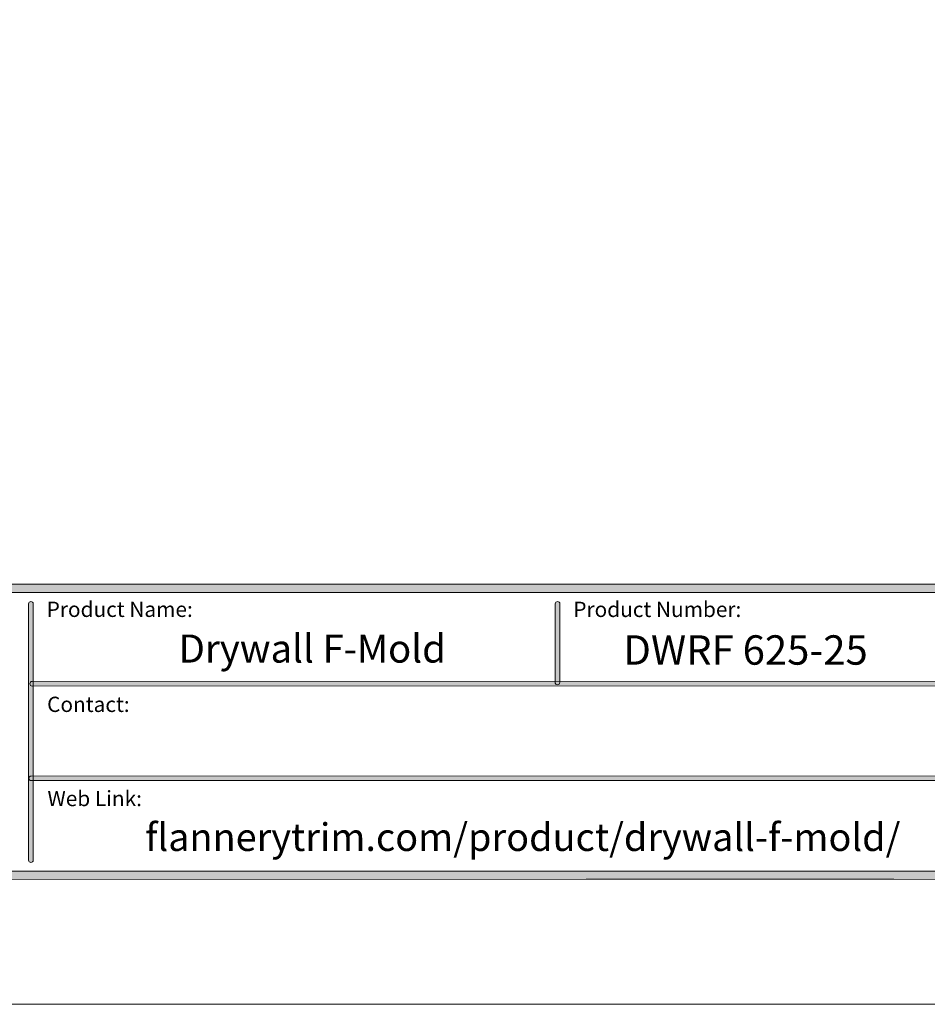
# Model space of a CAD drawing. Units: inches. Extents: x 0 to 8.5, y 0 to 11.
# Drawn here: x 2.1 to 4.8, y 0 to 3 of the extents above; entities that cross this region are included whole.
import ezdxf

# ---------------------------------------------------------------- set-up
doc = ezdxf.new("R2010")
doc.units = ezdxf.units.IN
doc.header["$LTSCALE"] = 0.03937
doc.header["$MEASUREMENT"] = 0
doc.layers.add('Title', color=7, linetype='Continuous', true_color=0x000000)

msp = doc.modelspace()

# ---------------------------------------------------------------- hatches: boundary and pattern name
at = {"layer": 'Title', "true_color": 0x231f20}
h = msp.add_hatch(color=250, dxfattribs=at)
h.paths.add_polyline_path([(7.9296, 1.2658), (0.5721, 1.2658), (0.5663, 1.2658), (0.5606, 1.2655), (0.555, 1.2652), (0.5494, 1.2647), (0.5438, 1.264), (0.5382, 1.2633), (0.5327, 1.2624), (0.5273, 1.2613), (0.5219, 1.2601), (0.5165, 1.2588), (0.5112, 1.2574), (0.506, 1.2558), (0.5008, 1.2542), (0.4957, 1.2523), (0.4906, 1.2504), (0.4856, 1.2484), (0.4806, 1.2462), (0.4757, 1.2439), (0.4709, 1.2415), (0.4662, 1.239), (0.4615, 1.2364), (0.4569, 1.2337), (0.4523, 1.2308), (0.4478, 1.2279), (0.4434, 1.2248), (0.4391, 1.2217), (0.4349, 1.2184), (0.4307, 1.2151), (0.4267, 1.2116), (0.4227, 1.2081), (0.4188, 1.2045), (0.415, 1.2008), (0.4112, 1.1969), (0.4076, 1.193), (0.4041, 1.189), (0.4006, 1.185), (0.3973, 1.1808), (0.394, 1.1766), (0.3909, 1.1723), (0.3878, 1.1679), (0.3849, 1.1634), (0.382, 1.1589), (0.3793, 1.1542), (0.3767, 1.1495), (0.3742, 1.1448), (0.3718, 1.14), (0.3695, 1.1351), (0.3673, 1.1301), (0.3653, 1.1251), (0.3634, 1.12), (0.3616, 1.1149), (0.3599, 1.1097), (0.3583, 1.1045), (0.3569, 1.0992), (0.3556, 1.0938), (0.3544, 1.0884), (0.3534, 1.083), (0.3524, 1.0775), (0.3517, 1.0719), (0.351, 1.0664), (0.3505, 1.0607), (0.3502, 1.0551), (0.35, 1.0494), (0.3499, 1.0436), (0.3499, 1.0436), (0.3499, 0.598), (0.35, 0.5923), (0.3502, 0.5866), (0.3505, 0.5809), (0.351, 0.5753), (0.3517, 0.5697), (0.3524, 0.5642), (0.3534, 0.5587), (0.3544, 0.5532), (0.3556, 0.5478), (0.3569, 0.5425), (0.3583, 0.5372), (0.3599, 0.5319), (0.3616, 0.5268), (0.3634, 0.5216), (0.3653, 0.5165), (0.3673, 0.5115), (0.3695, 0.5066), (0.3718, 0.5017), (0.3742, 0.4969), (0.3767, 0.4921), (0.3793, 0.4874), (0.382, 0.4828), (0.3849, 0.4783), (0.3878, 0.4738), (0.3909, 0.4694), (0.394, 0.4651), (0.3973, 0.4608), (0.4006, 0.4567), (0.4041, 0.4526), (0.4076, 0.4486), (0.4112, 0.4447), (0.415, 0.4409), (0.4188, 0.4372), (0.4227, 0.4335), (0.4267, 0.43), (0.4307, 0.4266), (0.4349, 0.4232), (0.4391, 0.42), (0.4434, 0.4168), (0.4478, 0.4138), (0.4523, 0.4108), (0.4569, 0.408), (0.4615, 0.4053), (0.4662, 0.4026), (0.4709, 0.4001), (0.4757, 0.3977), (0.4806, 0.3955), (0.4856, 0.3933), (0.4906, 0.3912), (0.4957, 0.3893), (0.5008, 0.3875), (0.506, 0.3858), (0.5112, 0.3843), (0.5165, 0.3828), (0.5219, 0.3815), (0.5273, 0.3803), (0.5327, 0.3793), (0.5382, 0.3784), (0.5438, 0.3776), (0.5494, 0.377), (0.555, 0.3765), (0.5606, 0.3761), (0.5663, 0.3759), (0.5721, 0.3758), (0.5722, 0.3758), (3.7872, 0.3771), (3.7873, 0.3771), (4.7145, 0.3771), (4.7146, 0.3771), (7.9296, 0.3758), (7.9354, 0.3759), (7.9411, 0.3761), (7.9467, 0.3765), (7.9524, 0.377), (7.9579, 0.3776), (7.9635, 0.3784), (7.969, 0.3793), (7.9744, 0.3803), (7.9798, 0.3815), (7.9852, 0.3828), (7.9905, 0.3843), (7.9957, 0.3858), (8.0009, 0.3875), (8.006, 0.3893), (8.0111, 0.3912), (8.0161, 0.3933), (8.0211, 0.3955), (8.026, 0.3977), (8.0308, 0.4001), (8.0355, 0.4026), (8.0402, 0.4053), (8.0449, 0.408), (8.0494, 0.4108), (8.0539, 0.4138), (8.0583, 0.4168), (8.0626, 0.42), (8.0668, 0.4232), (8.071, 0.4266), (8.075, 0.43), (8.079, 0.4335), (8.0829, 0.4372), (8.0867, 0.4409), (8.0905, 0.4447), (8.0941, 0.4486), (8.0976, 0.4526), (8.1011, 0.4567), (8.1044, 0.4608), (8.1077, 0.4651), (8.1108, 0.4694), (8.1139, 0.4738), (8.1168, 0.4783), (8.1197, 0.4828), (8.1224, 0.4874), (8.125, 0.4921), (8.1275, 0.4969), (8.1299, 0.5017), (8.1322, 0.5066), (8.1344, 0.5115), (8.1364, 0.5165), (8.1383, 0.5216), (8.1402, 0.5268), (8.1418, 0.5319), (8.1434, 0.5372), (8.1448, 0.5425), (8.1461, 0.5478), (8.1473, 0.5532), (8.1484, 0.5587), (8.1493, 0.5642), (8.15, 0.5697), (8.1507, 0.5753), (8.1512, 0.5809), (8.1515, 0.5866), (8.1518, 0.5923), (8.1518, 0.598), (8.1518, 0.598), (8.1518, 1.0436), (8.1518, 1.0494), (8.1515, 1.0551), (8.1512, 1.0607), (8.1507, 1.0664), (8.15, 1.0719), (8.1493, 1.0775), (8.1484, 1.083), (8.1473, 1.0884), (8.1461, 1.0938), (8.1448, 1.0992), (8.1434, 1.1045), (8.1418, 1.1097), (8.1402, 1.1149), (8.1383, 1.12), (8.1364, 1.1251), (8.1344, 1.1301), (8.1322, 1.1351), (8.1299, 1.14), (8.1275, 1.1448), (8.125, 1.1495), (8.1224, 1.1542), (8.1197, 1.1589), (8.1168, 1.1634), (8.1139, 1.1679), (8.1108, 1.1723), (8.1077, 1.1766), (8.1044, 1.1808), (8.1011, 1.185), (8.0976, 1.189), (8.0941, 1.193), (8.0905, 1.1969), (8.0867, 1.2008), (8.0829, 1.2045), (8.079, 1.2081), (8.075, 1.2116), (8.071, 1.2151), (8.0668, 1.2184), (8.0626, 1.2217), (8.0583, 1.2248), (8.0539, 1.2279), (8.0494, 1.2308), (8.0449, 1.2337), (8.0402, 1.2364), (8.0355, 1.239), (8.0308, 1.2415), (8.026, 1.2439), (8.0211, 1.2462), (8.0161, 1.2484), (8.0111, 1.2504), (8.006, 1.2523), (8.0009, 1.2542), (7.9957, 1.2558), (7.9905, 1.2574), (7.9852, 1.2588), (7.9798, 1.2601), (7.9744, 1.2613), (7.969, 1.2624), (7.9635, 1.2633), (7.9579, 1.264), (7.9524, 1.2647), (7.9467, 1.2652), (7.9411, 1.2655), (7.9354, 1.2658)], flags=0)
h.paths.add_polyline_path([(8.1268, 0.598), (8.1268, 0.5929), (8.1266, 0.5879), (8.1262, 0.5829), (8.1258, 0.5779), (8.1252, 0.5729), (8.1245, 0.568), (8.1237, 0.5632), (8.1228, 0.5583), (8.1218, 0.5535), (8.1206, 0.5488), (8.1193, 0.5441), (8.1179, 0.5394), (8.1164, 0.5348), (8.1148, 0.5303), (8.1131, 0.5258), (8.1113, 0.5213), (8.1094, 0.5169), (8.1074, 0.5126), (8.1052, 0.5083), (8.103, 0.5041), (8.1007, 0.4999), (8.0982, 0.4958), (8.0957, 0.4918), (8.0931, 0.4878), (8.0904, 0.4839), (8.0876, 0.4801), (8.0847, 0.4763), (8.0817, 0.4727), (8.0787, 0.469), (8.0755, 0.4655), (8.0723, 0.462), (8.069, 0.4586), (8.0656, 0.4553), (8.0622, 0.4521), (8.0586, 0.449), (8.055, 0.4459), (8.0513, 0.4429), (8.0475, 0.4401), (8.0437, 0.4373), (8.0398, 0.4346), (8.0358, 0.4319), (8.0318, 0.4294), (8.0277, 0.427), (8.0236, 0.4247), (8.0193, 0.4224), (8.0151, 0.4203), (8.0107, 0.4183), (8.0063, 0.4163), (8.0019, 0.4145), (7.9974, 0.4128), (7.9928, 0.4112), (7.9882, 0.4097), (7.9836, 0.4083), (7.9789, 0.407), (7.9741, 0.4059), (7.9693, 0.4048), (7.9645, 0.4039), (7.9596, 0.4031), (7.9547, 0.4024), (7.9498, 0.4018), (7.9448, 0.4014), (7.9398, 0.4011), (7.9347, 0.4009), (7.9296, 0.4008), (7.9293, 0.4008), (0.5721, 0.4008), (0.567, 0.4009), (0.5619, 0.4011), (0.5569, 0.4014), (0.5519, 0.4018), (0.547, 0.4024), (0.5421, 0.4031), (0.5372, 0.4039), (0.5324, 0.4048), (0.5276, 0.4059), (0.5228, 0.407), (0.5181, 0.4083), (0.5135, 0.4097), (0.5089, 0.4112), (0.5043, 0.4128), (0.4998, 0.4145), (0.4954, 0.4163), (0.491, 0.4183), (0.4867, 0.4203), (0.4824, 0.4224), (0.4782, 0.4247), (0.474, 0.427), (0.4699, 0.4294), (0.4659, 0.4319), (0.4619, 0.4346), (0.458, 0.4373), (0.4542, 0.4401), (0.4504, 0.4429), (0.4467, 0.4459), (0.4431, 0.449), (0.4396, 0.4521), (0.4361, 0.4553), (0.4327, 0.4586), (0.4294, 0.462), (0.4262, 0.4655), (0.423, 0.469), (0.42, 0.4727), (0.417, 0.4763), (0.4141, 0.4801), (0.4113, 0.4839), (0.4086, 0.4878), (0.406, 0.4918), (0.4035, 0.4958), (0.401, 0.4999), (0.3987, 0.5041), (0.3965, 0.5083), (0.3944, 0.5126), (0.3923, 0.5169), (0.3904, 0.5213), (0.3886, 0.5258), (0.3869, 0.5303), (0.3853, 0.5348), (0.3838, 0.5394), (0.3824, 0.5441), (0.3811, 0.5488), (0.3799, 0.5535), (0.3789, 0.5583), (0.378, 0.5632), (0.3772, 0.568), (0.3765, 0.5729), (0.3759, 0.5779), (0.3755, 0.5829), (0.3751, 0.5879), (0.3749, 0.5929), (0.3749, 0.598), (0.3749, 0.598), (0.3749, 1.0436), (0.3749, 1.0487), (0.3751, 1.0538), (0.3755, 1.0588), (0.3759, 1.0638), (0.3765, 1.0687), (0.3772, 1.0736), (0.378, 1.0785), (0.3789, 1.0833), (0.3799, 1.0881), (0.3811, 1.0929), (0.3824, 1.0976), (0.3838, 1.1022), (0.3853, 1.1068), (0.3869, 1.1114), (0.3886, 1.1159), (0.3904, 1.1203), (0.3923, 1.1247), (0.3944, 1.1291), (0.3965, 1.1333), (0.3987, 1.1376), (0.401, 1.1417), (0.4035, 1.1458), (0.406, 1.1498), (0.4086, 1.1538), (0.4113, 1.1577), (0.4141, 1.1615), (0.417, 1.1653), (0.42, 1.169), (0.423, 1.1726), (0.4262, 1.1762), (0.4294, 1.1796), (0.4327, 1.183), (0.4361, 1.1863), (0.4396, 1.1895), (0.4431, 1.1927), (0.4467, 1.1957), (0.4504, 1.1987), (0.4542, 1.2016), (0.458, 1.2044), (0.4619, 1.2071), (0.4659, 1.2097), (0.4699, 1.2122), (0.474, 1.2147), (0.4782, 1.217), (0.4824, 1.2192), (0.4867, 1.2214), (0.491, 1.2234), (0.4954, 1.2253), (0.4998, 1.2271), (0.5043, 1.2288), (0.5089, 1.2304), (0.5135, 1.2319), (0.5181, 1.2333), (0.5228, 1.2346), (0.5276, 1.2358), (0.5324, 1.2368), (0.5372, 1.2377), (0.5421, 1.2386), (0.547, 1.2392), (0.5519, 1.2398), (0.5569, 1.2403), (0.5619, 1.2406), (0.567, 1.2408), (0.5721, 1.2408), (0.5724, 1.2408), (7.9296, 1.2408), (7.9347, 1.2408), (7.9398, 1.2406), (7.9448, 1.2403), (7.9498, 1.2398), (7.9547, 1.2392), (7.9596, 1.2386), (7.9645, 1.2377), (7.9693, 1.2368), (7.9741, 1.2358), (7.9789, 1.2346), (7.9836, 1.2333), (7.9882, 1.2319), (7.9928, 1.2304), (7.9974, 1.2288), (8.0019, 1.2271), (8.0063, 1.2253), (8.0107, 1.2234), (8.0151, 1.2214), (8.0193, 1.2192), (8.0236, 1.217), (8.0277, 1.2147), (8.0318, 1.2122), (8.0358, 1.2097), (8.0398, 1.2071), (8.0437, 1.2044), (8.0475, 1.2016), (8.0513, 1.1987), (8.055, 1.1957), (8.0586, 1.1927), (8.0622, 1.1895), (8.0656, 1.1863), (8.069, 1.183), (8.0723, 1.1796), (8.0755, 1.1762), (8.0787, 1.1726), (8.0817, 1.169), (8.0847, 1.1653), (8.0876, 1.1615), (8.0904, 1.1577), (8.0931, 1.1538), (8.0957, 1.1498), (8.0982, 1.1458), (8.1007, 1.1417), (8.103, 1.1376), (8.1052, 1.1333), (8.1074, 1.1291), (8.1094, 1.1247), (8.1113, 1.1203), (8.1131, 1.1159), (8.1148, 1.1114), (8.1164, 1.1068), (8.1179, 1.1022), (8.1193, 1.0976), (8.1206, 1.0929), (8.1218, 1.0881), (8.1228, 1.0833), (8.1237, 1.0785), (8.1245, 1.0736), (8.1252, 1.0687), (8.1258, 1.0638), (8.1262, 1.0588), (8.1266, 1.0538), (8.1268, 1.0487), (8.1268, 1.0436), (8.1268, 1.0436)], flags=0)
at = {"layer": 'Title', "true_color": 0x000000, "extrusion": (0, 0, -1)}
for points in [[(-2.1141, 0.4273), (-2.114, 0.4273), (-2.1138, 0.4273), (-2.1136, 0.4273), (-2.1134, 0.4273), (-2.1132, 0.4273), (-2.1131, 0.4273), (-2.1129, 0.4274), (-2.1127, 0.4274), (-2.1126, 0.4274), (-2.1124, 0.4275), (-2.1122, 0.4275), (-2.1121, 0.4276), (-2.1119, 0.4276), (-2.1117, 0.4277), (-2.1116, 0.4277), (-2.1114, 0.4278), (-2.1113, 0.4279), (-2.1111, 0.4279), (-2.1109, 0.428), (-2.1108, 0.4281), (-2.1107, 0.4282), (-2.1105, 0.4283), (-2.1104, 0.4284), (-2.1102, 0.4285), (-2.1101, 0.4286), (-2.1099, 0.4286), (-2.1098, 0.4288), (-2.1097, 0.4289), (-2.1096, 0.429), (-2.1094, 0.4291), (-2.1093, 0.4292), (-2.1092, 0.4293), (-2.1091, 0.4294), (-2.109, 0.4296), (-2.1088, 0.4297), (-2.1087, 0.4298), (-2.1086, 0.4299), (-2.1085, 0.4301), (-2.1084, 0.4302), (-2.1083, 0.4303), (-2.1082, 0.4305), (-2.1082, 0.4306), (-2.1081, 0.4308), (-2.108, 0.4309), (-2.1079, 0.4311), (-2.1078, 0.4312), (-2.1078, 0.4314), (-2.1077, 0.4315), (-2.1076, 0.4317), (-2.1076, 0.4319), (-2.1075, 0.432), (-2.1075, 0.4322), (-2.1074, 0.4323), (-2.1074, 0.4325), (-2.1073, 0.4327), (-2.1073, 0.4328), (-2.1072, 0.433), (-2.1072, 0.4332), (-2.1072, 0.4334), (-2.1072, 0.4335), (-2.1072, 0.4337), (-2.1071, 0.4339), (-2.1071, 0.4341), (-2.1071, 0.4343), (-2.1071, 0.4343), (-2.1071, 1.2063), (-2.1071, 1.2065), (-2.1071, 1.2067), (-2.1072, 1.2069), (-2.1072, 1.207), (-2.1072, 1.2072), (-2.1072, 1.2074), (-2.1072, 1.2076), (-2.1073, 1.2077), (-2.1073, 1.2079), (-2.1074, 1.2081), (-2.1074, 1.2082), (-2.1075, 1.2084), (-2.1075, 1.2086), (-2.1076, 1.2087), (-2.1076, 1.2089), (-2.1077, 1.209), (-2.1078, 1.2092), (-2.1078, 1.2093), (-2.1079, 1.2095), (-2.108, 1.2096), (-2.1081, 1.2098), (-2.1082, 1.2099), (-2.1082, 1.2101), (-2.1083, 1.2102), (-2.1084, 1.2104), (-2.1085, 1.2105), (-2.1086, 1.2106), (-2.1087, 1.2108), (-2.1088, 1.2109), (-2.109, 1.211), (-2.1091, 1.2111), (-2.1092, 1.2113), (-2.1093, 1.2114), (-2.1094, 1.2115), (-2.1096, 1.2116), (-2.1097, 1.2117), (-2.1098, 1.2118), (-2.1099, 1.2119), (-2.1101, 1.212), (-2.1102, 1.2121), (-2.1104, 1.2122), (-2.1105, 1.2123), (-2.1107, 1.2124), (-2.1108, 1.2125), (-2.1109, 1.2125), (-2.1111, 1.2126), (-2.1113, 1.2127), (-2.1114, 1.2128), (-2.1116, 1.2128), (-2.1117, 1.2129), (-2.1119, 1.2129), (-2.1121, 1.213), (-2.1122, 1.213), (-2.1124, 1.2131), (-2.1126, 1.2131), (-2.1127, 1.2132), (-2.1129, 1.2132), (-2.1131, 1.2132), (-2.1132, 1.2133), (-2.1134, 1.2133), (-2.1136, 1.2133), (-2.1138, 1.2133), (-2.114, 1.2133), (-2.1141, 1.2133), (-2.1143, 1.2133), (-2.1145, 1.2133), (-2.1147, 1.2133), (-2.1149, 1.2133), (-2.115, 1.2133), (-2.1152, 1.2132), (-2.1154, 1.2132), (-2.1155, 1.2132), (-2.1157, 1.2131), (-2.1159, 1.2131), (-2.1161, 1.213), (-2.1162, 1.213), (-2.1164, 1.2129), (-2.1165, 1.2129), (-2.1167, 1.2128), (-2.1169, 1.2128), (-2.117, 1.2127), (-2.1172, 1.2126), (-2.1173, 1.2125), (-2.1175, 1.2125), (-2.1176, 1.2124), (-2.1178, 1.2123), (-2.1179, 1.2122), (-2.118, 1.2121), (-2.1182, 1.212), (-2.1183, 1.2119), (-2.1185, 1.2118), (-2.1186, 1.2117), (-2.1187, 1.2116), (-2.1188, 1.2115), (-2.119, 1.2114), (-2.1191, 1.2113), (-2.1192, 1.2111), (-2.1193, 1.211), (-2.1194, 1.2109), (-2.1195, 1.2108), (-2.1196, 1.2106), (-2.1197, 1.2105), (-2.1198, 1.2104), (-2.1199, 1.2102), (-2.12, 1.2101), (-2.1201, 1.2099), (-2.1202, 1.2098), (-2.1203, 1.2096), (-2.1204, 1.2095), (-2.1204, 1.2093), (-2.1205, 1.2092), (-2.1206, 1.209), (-2.1206, 1.2089), (-2.1207, 1.2087), (-2.1208, 1.2086), (-2.1208, 1.2084), (-2.1209, 1.2082), (-2.1209, 1.2081), (-2.121, 1.2079), (-2.121, 1.2077), (-2.121, 1.2076), (-2.1211, 1.2074), (-2.1211, 1.2072), (-2.1211, 1.207), (-2.1211, 1.2069), (-2.1211, 1.2067), (-2.1211, 1.2065), (-2.1211, 1.2063), (-2.1211, 1.2063), (-2.1211, 0.4343), (-2.1211, 0.4341), (-2.1211, 0.4339), (-2.1211, 0.4337), (-2.1211, 0.4335), (-2.1211, 0.4334), (-2.1211, 0.4332), (-2.121, 0.433), (-2.121, 0.4328), (-2.121, 0.4327), (-2.1209, 0.4325), (-2.1209, 0.4323), (-2.1208, 0.4322), (-2.1208, 0.432), (-2.1207, 0.4319), (-2.1206, 0.4317), (-2.1206, 0.4315), (-2.1205, 0.4314), (-2.1204, 0.4312), (-2.1204, 0.4311), (-2.1203, 0.4309), (-2.1202, 0.4308), (-2.1201, 0.4306), (-2.12, 0.4305), (-2.1199, 0.4303), (-2.1198, 0.4302), (-2.1197, 0.4301), (-2.1196, 0.4299), (-2.1195, 0.4298), (-2.1194, 0.4297), (-2.1193, 0.4296), (-2.1192, 0.4294), (-2.1191, 0.4293), (-2.119, 0.4292), (-2.1188, 0.4291), (-2.1187, 0.429), (-2.1186, 0.4289), (-2.1185, 0.4288), (-2.1183, 0.4286), (-2.1182, 0.4286), (-2.118, 0.4285), (-2.1179, 0.4284), (-2.1178, 0.4283), (-2.1176, 0.4282), (-2.1175, 0.4281), (-2.1173, 0.428), (-2.1172, 0.4279), (-2.117, 0.4279), (-2.1169, 0.4278), (-2.1167, 0.4277), (-2.1165, 0.4277), (-2.1164, 0.4276), (-2.1162, 0.4276), (-2.1161, 0.4275), (-2.1159, 0.4275), (-2.1157, 0.4274), (-2.1155, 0.4274), (-2.1154, 0.4274), (-2.1152, 0.4273), (-2.115, 0.4273), (-2.1149, 0.4273), (-2.1147, 0.4273), (-2.1145, 0.4273), (-2.1143, 0.4273)], [(-3.7008, 0.9629), (-3.7008, 0.9629), (-3.7006, 0.9629), (-3.7004, 0.9629), (-3.7003, 0.9629), (-3.7001, 0.9629), (-3.6999, 0.963), (-3.6997, 0.963), (-3.6996, 0.963), (-3.6994, 0.963), (-3.6992, 0.9631), (-3.6991, 0.9631), (-3.6989, 0.9632), (-3.6987, 0.9632), (-3.6986, 0.9633), (-3.6984, 0.9633), (-3.6982, 0.9634), (-3.6981, 0.9635), (-3.6979, 0.9635), (-3.6978, 0.9636), (-3.6976, 0.9637), (-3.6975, 0.9638), (-3.6973, 0.9638), (-3.6972, 0.9639), (-3.697, 0.964), (-3.6969, 0.9641), (-3.6967, 0.9642), (-3.6966, 0.9643), (-3.6965, 0.9644), (-3.6964, 0.9645), (-3.6962, 0.9646), (-3.6961, 0.9647), (-3.696, 0.9648), (-3.6959, 0.965), (-3.6957, 0.9651), (-3.6956, 0.9652), (-3.6955, 0.9653), (-3.6954, 0.9655), (-3.6953, 0.9656), (-3.6952, 0.9657), (-3.6951, 0.9659), (-3.695, 0.966), (-3.6949, 0.9661), (-3.6948, 0.9663), (-3.6947, 0.9664), (-3.6947, 0.9666), (-3.6946, 0.9667), (-3.6945, 0.9669), (-3.6944, 0.967), (-3.6944, 0.9672), (-3.6943, 0.9673), (-3.6942, 0.9675), (-3.6942, 0.9677), (-3.6941, 0.9678), (-3.6941, 0.968), (-3.694, 0.9682), (-3.694, 0.9683), (-3.694, 0.9685), (-3.6939, 0.9687), (-3.6939, 0.9689), (-3.6939, 0.969), (-3.6938, 0.9692), (-3.6938, 0.9694), (-3.6938, 0.9696), (-3.6938, 0.9697), (-3.6938, 0.9699), (-3.6938, 0.9699), (-3.6943, 1.2063), (-3.6943, 1.2065), (-3.6943, 1.2067), (-3.6943, 1.2069), (-3.6943, 1.2071), (-3.6943, 1.2072), (-3.6943, 1.2074), (-3.6944, 1.2076), (-3.6944, 1.2077), (-3.6944, 1.2079), (-3.6945, 1.2081), (-3.6945, 1.2083), (-3.6946, 1.2084), (-3.6946, 1.2086), (-3.6947, 1.2087), (-3.6948, 1.2089), (-3.6948, 1.2091), (-3.6949, 1.2092), (-3.695, 1.2094), (-3.695, 1.2095), (-3.6951, 1.2097), (-3.6952, 1.2098), (-3.6953, 1.21), (-3.6954, 1.2101), (-3.6955, 1.2102), (-3.6956, 1.2104), (-3.6957, 1.2105), (-3.6958, 1.2107), (-3.6959, 1.2108), (-3.696, 1.2109), (-3.6961, 1.211), (-3.6962, 1.2112), (-3.6963, 1.2113), (-3.6964, 1.2114), (-3.6966, 1.2115), (-3.6967, 1.2116), (-3.6968, 1.2117), (-3.6969, 1.2118), (-3.6971, 1.2119), (-3.6972, 1.212), (-3.6974, 1.2121), (-3.6975, 1.2122), (-3.6976, 1.2123), (-3.6978, 1.2124), (-3.6979, 1.2125), (-3.6981, 1.2126), (-3.6982, 1.2126), (-3.6984, 1.2127), (-3.6985, 1.2128), (-3.6987, 1.2128), (-3.6989, 1.2129), (-3.699, 1.213), (-3.6992, 1.213), (-3.6993, 1.2131), (-3.6995, 1.2131), (-3.6997, 1.2131), (-3.6999, 1.2132), (-3.7, 1.2132), (-3.7002, 1.2132), (-3.7004, 1.2133), (-3.7005, 1.2133), (-3.7007, 1.2133), (-3.7009, 1.2133), (-3.7011, 1.2133), (-3.7013, 1.2133), (-3.7013, 1.2133), (-3.7013, 1.2133), (-3.7015, 1.2133), (-3.7016, 1.2133), (-3.7018, 1.2133), (-3.702, 1.2133), (-3.7022, 1.2133), (-3.7023, 1.2132), (-3.7025, 1.2132), (-3.7027, 1.2132), (-3.7029, 1.2131), (-3.703, 1.2131), (-3.7032, 1.2131), (-3.7034, 1.213), (-3.7035, 1.213), (-3.7037, 1.2129), (-3.7038, 1.2128), (-3.704, 1.2128), (-3.7042, 1.2127), (-3.7043, 1.2126), (-3.7045, 1.2126), (-3.7046, 1.2125), (-3.7048, 1.2124), (-3.7049, 1.2123), (-3.705, 1.2122), (-3.7052, 1.2121), (-3.7053, 1.212), (-3.7055, 1.2119), (-3.7056, 1.2118), (-3.7057, 1.2117), (-3.7059, 1.2116), (-3.706, 1.2115), (-3.7061, 1.2114), (-3.7062, 1.2113), (-3.7063, 1.2111), (-3.7064, 1.211), (-3.7066, 1.2109), (-3.7067, 1.2108), (-3.7068, 1.2106), (-3.7069, 1.2105), (-3.707, 1.2104), (-3.7071, 1.2102), (-3.7072, 1.2101), (-3.7073, 1.2099), (-3.7073, 1.2098), (-3.7074, 1.2097), (-3.7075, 1.2095), (-3.7076, 1.2093), (-3.7076, 1.2092), (-3.7077, 1.209), (-3.7078, 1.2089), (-3.7078, 1.2087), (-3.7079, 1.2086), (-3.7079, 1.2084), (-3.708, 1.2082), (-3.708, 1.2081), (-3.7081, 1.2079), (-3.7081, 1.2077), (-3.7082, 1.2076), (-3.7082, 1.2074), (-3.7082, 1.2072), (-3.7082, 1.207), (-3.7082, 1.2069), (-3.7083, 1.2067), (-3.7083, 1.2065), (-3.7083, 1.2063), (-3.7083, 1.2063), (-3.7078, 0.9699), (-3.7078, 0.9697), (-3.7078, 0.9695), (-3.7078, 0.9694), (-3.7078, 0.9692), (-3.7078, 0.969), (-3.7077, 0.9688), (-3.7077, 0.9687), (-3.7077, 0.9685), (-3.7076, 0.9683), (-3.7076, 0.9681), (-3.7075, 0.968), (-3.7075, 0.9678), (-3.7074, 0.9676), (-3.7074, 0.9675), (-3.7073, 0.9673), (-3.7073, 0.9672), (-3.7072, 0.967), (-3.7071, 0.9669), (-3.707, 0.9667), (-3.707, 0.9666), (-3.7069, 0.9664), (-3.7068, 0.9663), (-3.7067, 0.9661), (-3.7066, 0.966), (-3.7065, 0.9658), (-3.7064, 0.9657), (-3.7063, 0.9656), (-3.7062, 0.9654), (-3.7061, 0.9653), (-3.706, 0.9652), (-3.7059, 0.9651), (-3.7058, 0.9649), (-3.7056, 0.9648), (-3.7055, 0.9647), (-3.7054, 0.9646), (-3.7053, 0.9645), (-3.7051, 0.9644), (-3.705, 0.9643), (-3.7049, 0.9642), (-3.7047, 0.9641), (-3.7046, 0.964), (-3.7044, 0.9639), (-3.7043, 0.9638), (-3.7041, 0.9637), (-3.704, 0.9637), (-3.7038, 0.9636), (-3.7037, 0.9635), (-3.7035, 0.9635), (-3.7034, 0.9634), (-3.7032, 0.9633), (-3.7031, 0.9633), (-3.7029, 0.9632), (-3.7027, 0.9632), (-3.7026, 0.9631), (-3.7024, 0.9631), (-3.7022, 0.963), (-3.702, 0.963), (-3.7019, 0.963), (-3.7017, 0.963), (-3.7015, 0.9629), (-3.7014, 0.9629), (-3.7012, 0.9629), (-3.701, 0.9629)], [(-2.1179, 0.9589), (-2.1178, 0.9589), (-2.1176, 0.9589), (-2.1174, 0.9589), (-2.1172, 0.9589), (-2.117, 0.9589), (-2.1169, 0.959), (-2.1167, 0.959), (-2.1165, 0.959), (-2.1164, 0.9591), (-2.1162, 0.9591), (-2.116, 0.9592), (-2.1159, 0.9592), (-2.1157, 0.9593), (-2.1155, 0.9593), (-2.1154, 0.9594), (-2.1152, 0.9594), (-2.1151, 0.9595), (-2.1149, 0.9596), (-2.1148, 0.9597), (-2.1146, 0.9597), (-2.1145, 0.9598), (-2.1143, 0.9599), (-2.1142, 0.96), (-2.114, 0.9601), (-2.1139, 0.9602), (-2.1138, 0.9603), (-2.1136, 0.9604), (-2.1135, 0.9605), (-2.1134, 0.9606), (-2.1132, 0.9607), (-2.1131, 0.9608), (-2.113, 0.9609), (-2.1129, 0.9611), (-2.1128, 0.9612), (-2.1127, 0.9613), (-2.1125, 0.9614), (-2.1124, 0.9616), (-2.1123, 0.9617), (-2.1122, 0.9618), (-2.1121, 0.962), (-2.112, 0.9621), (-2.112, 0.9623), (-2.1119, 0.9624), (-2.1118, 0.9626), (-2.1117, 0.9627), (-2.1116, 0.9629), (-2.1116, 0.963), (-2.1115, 0.9632), (-2.1114, 0.9633), (-2.1114, 0.9635), (-2.1113, 0.9636), (-2.1113, 0.9638), (-2.1112, 0.964), (-2.1112, 0.9641), (-2.1111, 0.9643), (-2.1111, 0.9645), (-2.1111, 0.9646), (-2.111, 0.9648), (-2.111, 0.965), (-2.111, 0.9652), (-2.111, 0.9653), (-2.111, 0.9655), (-2.1109, 0.9657), (-2.1109, 0.9659), (-2.1109, 0.9661), (-2.111, 0.9662), (-2.111, 0.9664), (-2.111, 0.9666), (-2.111, 0.9668), (-2.111, 0.967), (-2.1111, 0.9671), (-2.1111, 0.9673), (-2.1111, 0.9675), (-2.1112, 0.9676), (-2.1112, 0.9678), (-2.1113, 0.968), (-2.1113, 0.9681), (-2.1114, 0.9683), (-2.1114, 0.9685), (-2.1115, 0.9686), (-2.1116, 0.9688), (-2.1116, 0.9689), (-2.1117, 0.9691), (-2.1118, 0.9692), (-2.1119, 0.9694), (-2.112, 0.9695), (-2.112, 0.9697), (-2.1121, 0.9698), (-2.1122, 0.9699), (-2.1123, 0.9701), (-2.1124, 0.9702), (-2.1125, 0.9703), (-2.1127, 0.9705), (-2.1128, 0.9706), (-2.1129, 0.9707), (-2.113, 0.9708), (-2.1131, 0.971), (-2.1132, 0.9711), (-2.1134, 0.9712), (-2.1135, 0.9713), (-2.1136, 0.9714), (-2.1138, 0.9715), (-2.1139, 0.9716), (-2.114, 0.9717), (-2.1142, 0.9718), (-2.1143, 0.9719), (-2.1145, 0.972), (-2.1146, 0.972), (-2.1148, 0.9721), (-2.1149, 0.9722), (-2.1151, 0.9723), (-2.1152, 0.9723), (-2.1154, 0.9724), (-2.1155, 0.9725), (-2.1157, 0.9725), (-2.1159, 0.9726), (-2.116, 0.9726), (-2.1162, 0.9727), (-2.1164, 0.9727), (-2.1165, 0.9727), (-2.1167, 0.9728), (-2.1169, 0.9728), (-2.117, 0.9728), (-2.1172, 0.9729), (-2.1174, 0.9729), (-2.1176, 0.9729), (-2.1178, 0.9729), (-2.1179, 0.9729), (-2.1182, 0.9729), (-8.0621, 0.9735), (-8.0623, 0.9735), (-8.0625, 0.9735), (-8.0626, 0.9735), (-8.0628, 0.9735), (-8.063, 0.9735), (-8.0632, 0.9734), (-8.0633, 0.9734), (-8.0635, 0.9734), (-8.0637, 0.9733), (-8.0639, 0.9733), (-8.064, 0.9733), (-8.0642, 0.9732), (-8.0644, 0.9732), (-8.0645, 0.9731), (-8.0647, 0.973), (-8.0648, 0.973), (-8.065, 0.9729), (-8.0651, 0.9728), (-8.0653, 0.9728), (-8.0654, 0.9727), (-8.0656, 0.9726), (-8.0657, 0.9725), (-8.0659, 0.9724), (-8.066, 0.9723), (-8.0662, 0.9722), (-8.0663, 0.9721), (-8.0664, 0.972), (-8.0666, 0.9719), (-8.0667, 0.9718), (-8.0668, 0.9717), (-8.0669, 0.9716), (-8.0671, 0.9715), (-8.0672, 0.9714), (-8.0673, 0.9712), (-8.0674, 0.9711), (-8.0675, 0.971), (-8.0676, 0.9708), (-8.0677, 0.9707), (-8.0678, 0.9706), (-8.0679, 0.9704), (-8.068, 0.9703), (-8.0681, 0.9702), (-8.0682, 0.97), (-8.0683, 0.9699), (-8.0683, 0.9697), (-8.0684, 0.9696), (-8.0685, 0.9694), (-8.0686, 0.9692), (-8.0686, 0.9691), (-8.0687, 0.9689), (-8.0687, 0.9688), (-8.0688, 0.9686), (-8.0688, 0.9684), (-8.0689, 0.9683), (-8.0689, 0.9681), (-8.069, 0.9679), (-8.069, 0.9678), (-8.069, 0.9676), (-8.069, 0.9674), (-8.0691, 0.9672), (-8.0691, 0.9671), (-8.0691, 0.9669), (-8.0691, 0.9667), (-8.0691, 0.9665), (-8.0691, 0.9663), (-8.0691, 0.9662), (-8.0691, 0.966), (-8.0691, 0.9658), (-8.069, 0.9656), (-8.069, 0.9655), (-8.069, 0.9653), (-8.069, 0.9651), (-8.0689, 0.9649), (-8.0689, 0.9648), (-8.0688, 0.9646), (-8.0688, 0.9644), (-8.0687, 0.9643), (-8.0687, 0.9641), (-8.0686, 0.964), (-8.0686, 0.9638), (-8.0685, 0.9636), (-8.0684, 0.9635), (-8.0683, 0.9633), (-8.0683, 0.9632), (-8.0682, 0.963), (-8.0681, 0.9629), (-8.068, 0.9628), (-8.0679, 0.9626), (-8.0678, 0.9625), (-8.0677, 0.9623), (-8.0676, 0.9622), (-8.0675, 0.9621), (-8.0674, 0.9619), (-8.0673, 0.9618), (-8.0672, 0.9617), (-8.0671, 0.9616), (-8.0669, 0.9615), (-8.0668, 0.9613), (-8.0667, 0.9612), (-8.0666, 0.9611), (-8.0664, 0.961), (-8.0663, 0.9609), (-8.0662, 0.9608), (-8.066, 0.9607), (-8.0659, 0.9606), (-8.0657, 0.9605), (-8.0656, 0.9605), (-8.0654, 0.9604), (-8.0653, 0.9603), (-8.0651, 0.9602), (-8.065, 0.9601), (-8.0648, 0.9601), (-8.0647, 0.96), (-8.0645, 0.96), (-8.0644, 0.9599), (-8.0642, 0.9598), (-8.064, 0.9598), (-8.0639, 0.9597), (-8.0637, 0.9597), (-8.0635, 0.9597), (-8.0633, 0.9596), (-8.0632, 0.9596), (-8.063, 0.9596), (-8.0628, 0.9596), (-8.0626, 0.9595), (-8.0625, 0.9595), (-8.0623, 0.9595), (-8.0621, 0.9595), (-8.0618, 0.9595)], [(-2.1149, 0.6739), (-2.1147, 0.6739), (-2.1146, 0.6739), (-2.1144, 0.6739), (-2.1142, 0.6739), (-2.114, 0.6739), (-2.1139, 0.674), (-2.1137, 0.674), (-2.1135, 0.674), (-2.1134, 0.6741), (-2.1132, 0.6741), (-2.113, 0.6741), (-2.1129, 0.6742), (-2.1127, 0.6742), (-2.1125, 0.6743), (-2.1124, 0.6744), (-2.1122, 0.6744), (-2.1121, 0.6745), (-2.1119, 0.6746), (-2.1118, 0.6746), (-2.1116, 0.6747), (-2.1115, 0.6748), (-2.1113, 0.6749), (-2.1112, 0.675), (-2.111, 0.6751), (-2.1109, 0.6752), (-2.1108, 0.6753), (-2.1106, 0.6754), (-2.1105, 0.6755), (-2.1104, 0.6756), (-2.1102, 0.6757), (-2.1101, 0.6758), (-2.11, 0.6759), (-2.1099, 0.676), (-2.1098, 0.6762), (-2.1097, 0.6763), (-2.1096, 0.6764), (-2.1095, 0.6765), (-2.1094, 0.6767), (-2.1093, 0.6768), (-2.1092, 0.6769), (-2.1091, 0.6771), (-2.109, 0.6772), (-2.1089, 0.6774), (-2.1088, 0.6775), (-2.1087, 0.6777), (-2.1087, 0.6778), (-2.1086, 0.678), (-2.1085, 0.6781), (-2.1085, 0.6783), (-2.1084, 0.6784), (-2.1083, 0.6786), (-2.1083, 0.6788), (-2.1082, 0.6789), (-2.1082, 0.6791), (-2.1082, 0.6793), (-2.1081, 0.6794), (-2.1081, 0.6796), (-2.1081, 0.6798), (-2.108, 0.6799), (-2.108, 0.6801), (-2.108, 0.6803), (-2.108, 0.6805), (-2.108, 0.6806), (-2.108, 0.6808), (-2.108, 0.681), (-2.108, 0.6812), (-2.108, 0.6814), (-2.108, 0.6815), (-2.108, 0.6817), (-2.1081, 0.6819), (-2.1081, 0.6821), (-2.1081, 0.6822), (-2.1082, 0.6824), (-2.1082, 0.6826), (-2.1082, 0.6827), (-2.1083, 0.6829), (-2.1083, 0.6831), (-2.1084, 0.6832), (-2.1085, 0.6834), (-2.1085, 0.6835), (-2.1086, 0.6837), (-2.1087, 0.6838), (-2.1087, 0.684), (-2.1088, 0.6841), (-2.1089, 0.6843), (-2.109, 0.6844), (-2.1091, 0.6846), (-2.1092, 0.6847), (-2.1093, 0.6848), (-2.1094, 0.685), (-2.1095, 0.6851), (-2.1096, 0.6852), (-2.1097, 0.6854), (-2.1098, 0.6855), (-2.1099, 0.6856), (-2.11, 0.6857), (-2.1101, 0.6859), (-2.1102, 0.686), (-2.1104, 0.6861), (-2.1105, 0.6862), (-2.1106, 0.6863), (-2.1108, 0.6864), (-2.1109, 0.6865), (-2.111, 0.6866), (-2.1112, 0.6867), (-2.1113, 0.6868), (-2.1115, 0.6869), (-2.1116, 0.6869), (-2.1118, 0.687), (-2.1119, 0.6871), (-2.1121, 0.6872), (-2.1122, 0.6872), (-2.1124, 0.6873), (-2.1125, 0.6874), (-2.1127, 0.6874), (-2.1129, 0.6875), (-2.113, 0.6875), (-2.1132, 0.6876), (-2.1134, 0.6876), (-2.1135, 0.6876), (-2.1137, 0.6877), (-2.1139, 0.6877), (-2.114, 0.6877), (-2.1142, 0.6877), (-2.1144, 0.6878), (-2.1146, 0.6878), (-2.1147, 0.6878), (-2.1149, 0.6878), (-2.1152, 0.6878), (-8.0656, 0.6879), (-8.0658, 0.6879), (-8.0659, 0.6879), (-8.0661, 0.6879), (-8.0663, 0.6878), (-8.0665, 0.6878), (-8.0666, 0.6878), (-8.0668, 0.6878), (-8.067, 0.6877), (-8.0671, 0.6877), (-8.0673, 0.6877), (-8.0675, 0.6876), (-8.0676, 0.6876), (-8.0678, 0.6875), (-8.068, 0.6875), (-8.0681, 0.6874), (-8.0683, 0.6873), (-8.0684, 0.6873), (-8.0686, 0.6872), (-8.0687, 0.6871), (-8.0689, 0.687), (-8.069, 0.687), (-8.0692, 0.6869), (-8.0693, 0.6868), (-8.0695, 0.6867), (-8.0696, 0.6866), (-8.0697, 0.6865), (-8.0699, 0.6864), (-8.07, 0.6863), (-8.0701, 0.6862), (-8.0702, 0.6861), (-8.0704, 0.686), (-8.0705, 0.6858), (-8.0706, 0.6857), (-8.0707, 0.6856), (-8.0708, 0.6855), (-8.0709, 0.6854), (-8.071, 0.6852), (-8.0711, 0.6851), (-8.0712, 0.685), (-8.0713, 0.6848), (-8.0714, 0.6847), (-8.0715, 0.6845), (-8.0716, 0.6844), (-8.0717, 0.6842), (-8.0718, 0.6841), (-8.0718, 0.6839), (-8.0719, 0.6838), (-8.072, 0.6836), (-8.072, 0.6835), (-8.0721, 0.6833), (-8.0722, 0.6832), (-8.0722, 0.683), (-8.0723, 0.6828), (-8.0723, 0.6827), (-8.0723, 0.6825), (-8.0724, 0.6823), (-8.0724, 0.6822), (-8.0724, 0.682), (-8.0725, 0.6818), (-8.0725, 0.6816), (-8.0725, 0.6815), (-8.0725, 0.6813), (-8.0725, 0.6811), (-8.0725, 0.6809), (-8.0725, 0.6808), (-8.0725, 0.6806), (-8.0725, 0.6804), (-8.0725, 0.6802), (-8.0725, 0.6801), (-8.0724, 0.6799), (-8.0724, 0.6797), (-8.0724, 0.6795), (-8.0723, 0.6794), (-8.0723, 0.6792), (-8.0723, 0.679), (-8.0722, 0.6789), (-8.0722, 0.6787), (-8.0721, 0.6785), (-8.072, 0.6784), (-8.072, 0.6782), (-8.0719, 0.6781), (-8.0718, 0.6779), (-8.0718, 0.6778), (-8.0717, 0.6776), (-8.0716, 0.6775), (-8.0715, 0.6773), (-8.0714, 0.6772), (-8.0713, 0.6771), (-8.0712, 0.6769), (-8.0711, 0.6768), (-8.071, 0.6766), (-8.0709, 0.6765), (-8.0708, 0.6764), (-8.0707, 0.6763), (-8.0706, 0.6761), (-8.0705, 0.676), (-8.0704, 0.6759), (-8.0702, 0.6758), (-8.0701, 0.6757), (-8.07, 0.6756), (-8.0699, 0.6755), (-8.0697, 0.6754), (-8.0696, 0.6753), (-8.0695, 0.6752), (-8.0693, 0.6751), (-8.0692, 0.675), (-8.069, 0.6749), (-8.0689, 0.6748), (-8.0687, 0.6747), (-8.0686, 0.6747), (-8.0684, 0.6746), (-8.0683, 0.6745), (-8.0681, 0.6745), (-8.068, 0.6744), (-8.0678, 0.6744), (-8.0676, 0.6743), (-8.0675, 0.6743), (-8.0673, 0.6742), (-8.0671, 0.6742), (-8.067, 0.6741), (-8.0668, 0.6741), (-8.0666, 0.6741), (-8.0665, 0.674), (-8.0663, 0.674), (-8.0661, 0.674), (-8.0659, 0.674), (-8.0658, 0.674), (-8.0656, 0.674), (-8.0653, 0.674)]]:
    msp.add_hatch(color=18, dxfattribs=at).paths.add_polyline_path(points, flags=0)

# ---------------------------------------------------------------- linework, layer by layer
at = {"layer": 'Title', "lineweight": 0}
msp.add_lwpolyline([(8.5, 0), (0, 0), (0, 11), (8.5, 11), (8.5, 0)], dxfattribs=at)
for points, knots in [([(7.9296, 1.2658), (7.9296, 1.2658), (0.5721, 1.2658), (0.5721, 1.2658), (0.4494, 1.2658), (0.3499, 1.1664), (0.3499, 1.0436), (0.3499, 1.0436), (0.3499, 0.598), (0.3499, 0.598), (0.3499, 0.4753), (0.4494, 0.3758), (0.5721, 0.3758), (0.5721, 0.3758), (3.7872, 0.3771), (3.7872, 0.3771), (3.7872, 0.3771), (4.7145, 0.3771), (4.7145, 0.3771), (4.7145, 0.3771), (7.9296, 0.3758), (7.9296, 0.3758), (8.0523, 0.3758), (8.1518, 0.4753), (8.1518, 0.598), (8.1518, 0.598), (8.1518, 1.0436), (8.1518, 1.0436), (8.1518, 1.1664), (8.0523, 1.2658), (7.9296, 1.2658)], [0, 0, 0, 0, 1, 1, 1, 2, 2, 2, 3, 3, 3, 4, 4, 4, 5, 5, 5, 6, 6, 6, 7, 7, 7, 8, 8, 8, 9, 9, 9, 10, 10, 10, 10]), ([(8.1268, 0.598), (8.1268, 0.4893), (8.0384, 0.4008), (7.9296, 0.4008), (7.9296, 0.4008), (0.5721, 0.4008), (0.5721, 0.4008), (0.4633, 0.4008), (0.3749, 0.4893), (0.3749, 0.598), (0.3749, 0.598), (0.3749, 1.0436), (0.3749, 1.0436), (0.3749, 1.1524), (0.4633, 1.2408), (0.5721, 1.2408), (0.5721, 1.2408), (7.9296, 1.2408), (7.9296, 1.2408), (8.0384, 1.2408), (8.1268, 1.1524), (8.1268, 1.0436), (8.1268, 1.0436), (8.1268, 0.598), (8.1268, 0.598)], [0, 0, 0, 0, 1, 1, 1, 2, 2, 2, 3, 3, 3, 4, 4, 4, 5, 5, 5, 6, 6, 6, 7, 7, 7, 8, 8, 8, 8]), ([(2.1141, 0.4273), (2.1103, 0.4273), (2.1071, 0.4304), (2.1071, 0.4343), (2.1071, 0.4343), (2.1071, 1.2063), (2.1071, 1.2063), (2.1071, 1.2102), (2.1103, 1.2133), (2.1141, 1.2133), (2.118, 1.2133), (2.1211, 1.2102), (2.1211, 1.2063), (2.1211, 1.2063), (2.1211, 0.4343), (2.1211, 0.4343), (2.1211, 0.4304), (2.118, 0.4273), (2.1141, 0.4273)], [0, 0, 0, 0, 1, 1, 1, 2, 2, 2, 3, 3, 3, 4, 4, 4, 5, 5, 5, 6, 6, 6, 6]), ([(3.7008, 0.9629), (3.7008, 0.9629), (3.7008, 0.9629), (3.7008, 0.9629), (3.6969, 0.9629), (3.6938, 0.9661), (3.6938, 0.9699), (3.6938, 0.9699), (3.6943, 1.2063), (3.6943, 1.2063), (3.6943, 1.2102), (3.6974, 1.2133), (3.7013, 1.2133), (3.7013, 1.2133), (3.7013, 1.2133), (3.7013, 1.2133), (3.7051, 1.2133), (3.7083, 1.2102), (3.7083, 1.2063), (3.7083, 1.2063), (3.7078, 0.9699), (3.7078, 0.9699), (3.7078, 0.966), (3.7047, 0.9629), (3.7008, 0.9629)], [0, 0, 0, 0, 1, 1, 1, 2, 2, 2, 3, 3, 3, 4, 4, 4, 5, 5, 5, 6, 6, 6, 7, 7, 7, 8, 8, 8, 8]), ([(2.1179, 0.9589), (2.1141, 0.9589), (2.1109, 0.962), (2.1109, 0.9659), (2.1109, 0.9698), (2.1141, 0.9729), (2.1179, 0.9729), (2.1179, 0.9729), (8.0621, 0.9735), (8.0621, 0.9735), (8.066, 0.9735), (8.0691, 0.9704), (8.0691, 0.9665), (8.0691, 0.9627), (8.066, 0.9595), (8.0621, 0.9595), (8.0621, 0.9595), (2.1179, 0.9589), (2.1179, 0.9589)], [0, 0, 0, 0, 1, 1, 1, 2, 2, 2, 3, 3, 3, 4, 4, 4, 5, 5, 5, 6, 6, 6, 6]), ([(2.1149, 0.6739), (2.1111, 0.6739), (2.108, 0.677), (2.108, 0.6808), (2.108, 0.6847), (2.1111, 0.6878), (2.1149, 0.6878), (2.1149, 0.6878), (8.0656, 0.6879), (8.0656, 0.6879), (8.0694, 0.6879), (8.0725, 0.6848), (8.0725, 0.6809), (8.0725, 0.6771), (8.0694, 0.674), (8.0656, 0.674), (8.0656, 0.674), (2.1149, 0.6739), (2.1149, 0.6739)], [0, 0, 0, 0, 1, 1, 1, 2, 2, 2, 3, 3, 3, 4, 4, 4, 5, 5, 5, 6, 6, 6, 6])]:
    msp.add_open_spline(points, degree=3, knots=knots, dxfattribs=at)

# ---------------------------------------------------------------- texts
at = {"layer": 'Title', "color": 18, "true_color": 0x000000, "attachment_point": 7, "line_spacing_factor": 0.963855}
for s, insert, char_height, width in [('\\fArial;Product Name:', (2.1615, 1.167), 0.046048, 0.460753), ('\\fArial;Product Number:', (3.7487, 1.1668), 0.046048, 0.517619), ('\\fArial;Drywall F-Mold', (2.5591, 1.0294), 0.084665, 0.84971), ('\\fArial;DWRF 625-25', (3.8997, 1.0232), 0.0885, 0.857277), ('\\fArial;Contact:', (2.1628, 0.8807), 0.046048, 0.274898), ('\\fArial;Web Link:', (2.1639, 0.597), 0.046048, 0.323165), ('\\fArial;flannerytrim.com/product/drywall-f-mold/', (2.4584, 0.4619), 0.083583, 2.145473)]:
    msp.add_mtext(s, dxfattribs=dict(at, insert=insert, char_height=char_height, width=width))

doc.saveas('drawing.dxf')
